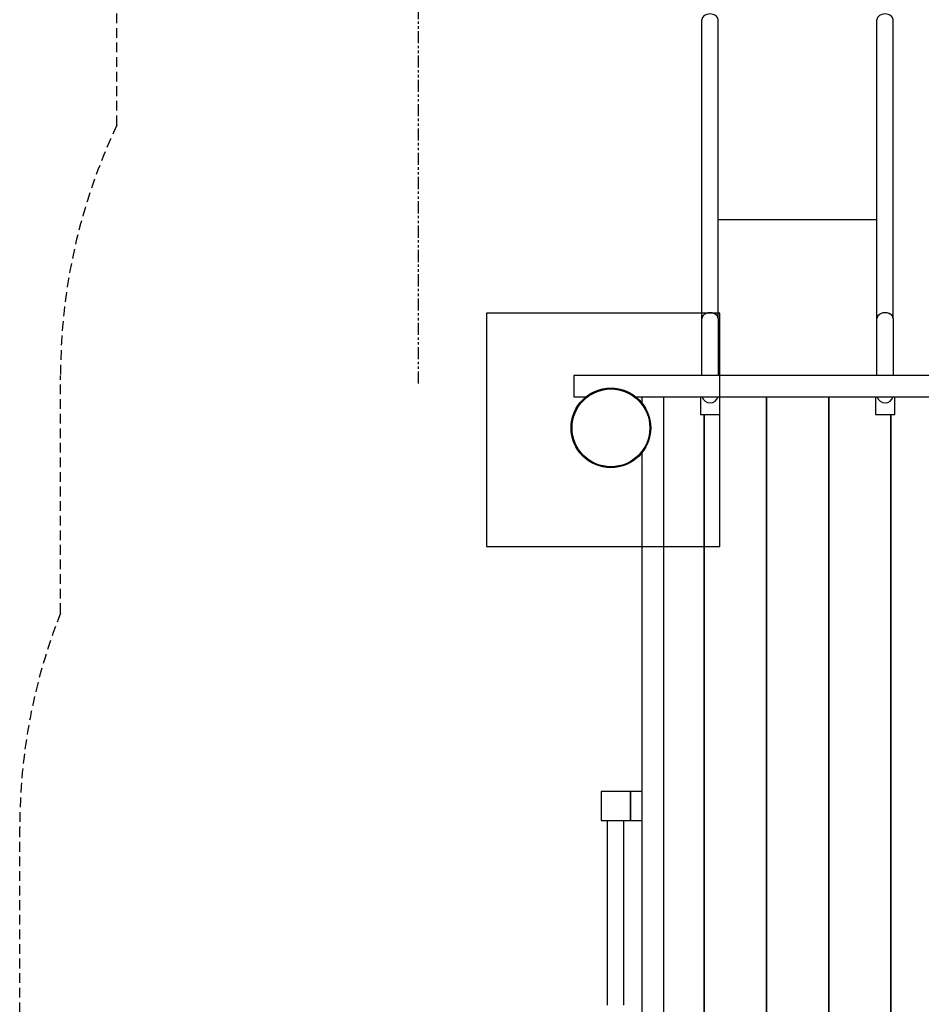
# Model space of a CAD drawing. Extents: x -240 to 230, y -285 to 625.
# Drawn here: x -240 to -8, y -38 to 215 of the extents above; entities that cross this region are included whole.
import ezdxf

# ---------------------------------------------------------------- set-up
doc = ezdxf.new("R2010")
doc.units = 0
doc.header["$LTSCALE"] = 5
doc.header["$MEASUREMENT"] = 0
doc.linetypes.add('GESTRICHELT', pattern=[0.75, 0.5, -0.25])
doc.linetypes.add('PHANTOM2', pattern=[1.25, 0.625, -0.125, 0.125, -0.125, 0.125, -0.125])
for name, color, linetype in [('Richter-EN-Fallraum', 3, 'GESTRICHELT'), ('Richter-Oberirdisch', 7, 'CONTINUOUS'), ('Richter-Unterirdisch', 4, 'CONTINUOUS')]:
    doc.layers.add(name, color=color, linetype=linetype)

msp = doc.modelspace()

# ---------------------------------------------------------------- linework, layer by layer
at = {"layer": 'Richter-EN-Fallraum', "color": 1, "linetype": 'PHANTOM2'}
msp.add_line((-137.5, 121.9), (-137.5, 421.74), dxfattribs=at)
at = {"layer": 'Richter-EN-Fallraum'}
msp.add_lwpolyline([(135, 263.35, -0.307088), (229.5, 124), (229.5, -62.88), (229.5, -124, -0.414214), (79.5, -274), (51.38, -274, -0.096637), (-5, -285), (-52.5, -285, -0.121648), (-122.33, -267.76, -0.331738), (-229.5, -124), (-229.5, -94.88, -0.094375), (-240, -39.75), (-240, 7.75, -0.094375), (-229.5, 62.88), (-229.5, 124, -0.111286), (-215, 188.34), (-215, 284.9, -0.213422)], format="xyb", dxfattribs=at)
at = {"layer": 'Richter-Oberirdisch'}
for p, q in [((-64.6, 138.63), (-64.6, 215.48)), ((-60.4, 138.63), (-60.4, 215.48)), ((-19.6, 138.63), (-19.6, 215.48)), ((-15.4, 138.63), (-15.4, 215.48)), ((-19.6, 163.98), (-60.4, 163.98)), ((-64.6, 124), (-64.6, 138.63)), ((-60.4, 138.63), (-60.4, 124)), ((-19.6, 124), (-19.6, 138.63)), ((-15.4, 138.63), (-15.4, 124)), ((97.5, 124), (-97.5, 124)), ((-97.5, 124), (-97.5, 118.5)), ((-97.5, 118.5), (-94, 118.5)), ((-82, 118.5), (82, 118.5)), ((-80, 118.5), (-74.5, 118.5)), ((-80, 116.5), (-80, 118.5)), ((-80, 116.5), (-80, 118.5)), ((-80, 118.5), (-74.5, 118.5)), ((-74.5, 118.5), (-74.5, -118.5)), ((-74.5, 118.5), (-74.5, -118.5)), ((-65, 118.5), (-65, 113.9)), ((-60, 113.9), (-60, 118.5)), ((-48, -118.5), (-48, 118.5)), ((-48, 118.5), (-48, -118.5)), ((-32, -118.5), (-32, 118.5)), ((-32, 118.5), (-32, -118.5)), ((-20, 118.5), (-20, 113.9)), ((-15, 113.9), (-15, 118.5)), ((-65, 113.9), (-60, 113.9)), ((-64, 113.9), (-64, -107.85)), ((-64, -107.85), (-64, 113.9)), ((-20, 113.9), (-15, 113.9)), ((-16, 113.9), (-16, -118.5)), ((-16, -118.5), (-16, 113.9)), ((-80, -104.5), (-80, 104.5)), ((-80, -104.5), (-80, 104.5)), ((-90.5, 17), (-90.5, 9.5)), ((-83, 17), (-90.5, 17)), ((-83, 9.5), (-83, 17)), ((-83, 17), (-83, 9.5)), ((-80, 17), (-83, 17)), ((-80, 9.5), (-80, 17)), ((-90.5, 9.5), (-83, 9.5)), ((-88.85, -38), (-88.85, 9.5)), ((-84.65, -38), (-84.65, 9.5)), ((-83, 9.5), (-80, 9.5))]:
    msp.add_line(p, q, dxfattribs=at)
msp.add_circle((-88, 110.5), 10, dxfattribs=at)
for centre in [(-62.5, 119), (-62.5, 119), (-17.5, 119), (-17.5, 119)]:
    msp.add_arc(centre, 2.1, 193.7741, 346.2259, dxfattribs=at)
for centre, major_axis, start_param, end_param in [((-62.5, 215.48), (-2.1, 0), 3.141593, 6.283185), ((-17.5, 215.48), (-2.1, 0), 3.141593, 6.283185), ((-62.5, 138.63), (2.1, 0), 0, 3.141593), ((-62.5, 138.63), (-2.1, 0), 3.141593, 6.283185), ((-17.5, 138.63), (2.1, 0), 0, 3.141593), ((-17.5, 138.63), (-2.1, 0), 3.141593, 6.283185)]:
    msp.add_ellipse(centre, major_axis=major_axis, ratio=0.707107, start_param=start_param, end_param=end_param, dxfattribs=at)
at = {"layer": 'Richter-Unterirdisch'}
for p, q in [((-120, 140), (-120, 80)), ((-60, 140), (-120, 140)), ((-60, 80), (-60, 140)), ((-120, 80), (-60, 80))]:
    msp.add_line(p, q, dxfattribs=at)
msp.add_circle((-88, 110.5), 10.25, dxfattribs=at)

doc.saveas('drawing.dxf')
